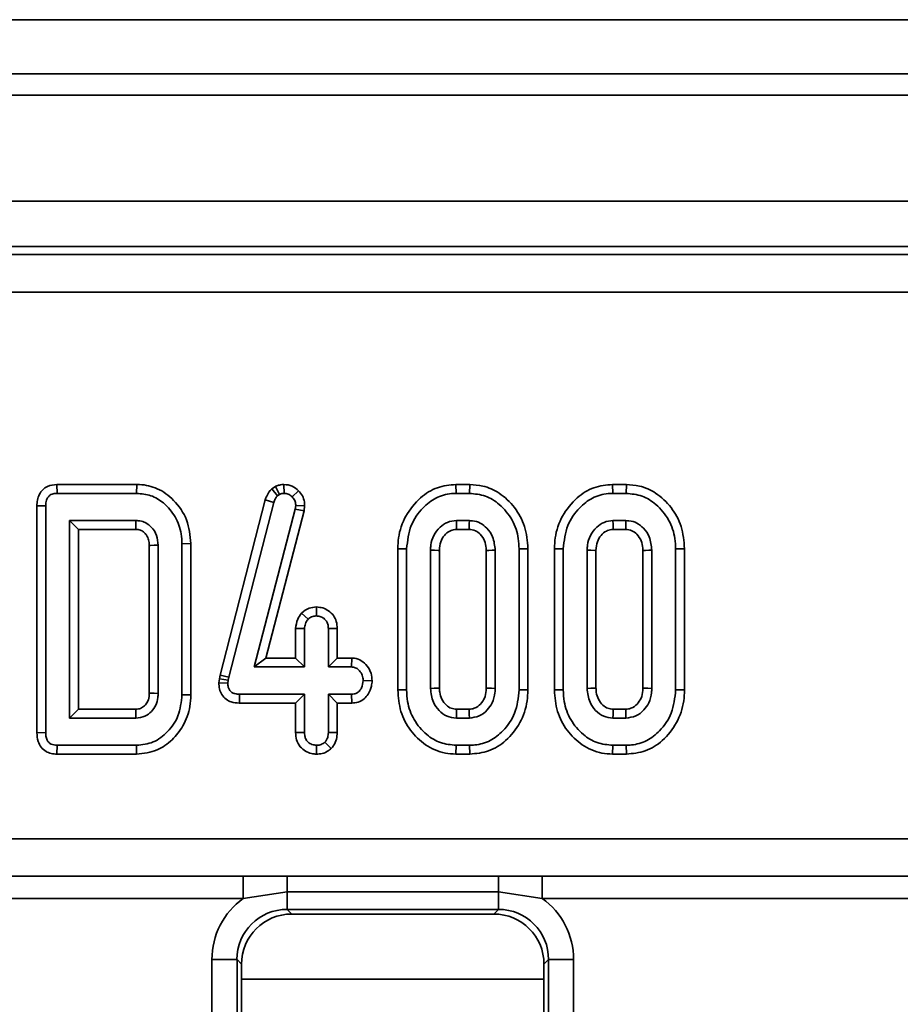
# Model space of a CAD drawing. Units: millimetres. Extents: x 40 to 2075, y -175 to 1455.
# Drawn here: x 505 to 540, y 754 to 793 of the extents above; entities that cross this region are included whole.
import ezdxf

# ---------------------------------------------------------------- set-up
doc = ezdxf.new("R2010")
doc.units = ezdxf.units.MM
doc.header["$LTSCALE"] = 5
doc.linetypes.add('SLD-Сплошная', pattern=[0])

msp = doc.modelspace()

# ---------------------------------------------------------------- linework, layer by layer
at = {"color": 7, "linetype": 'SLD-Сплошная', "lineweight": 35}
for p, q in [((1144.926, 792.687), (148.926, 792.687)), ((1158.926, 790.543), (158.926, 790.543)), ((1158.426, 789.687), (159.426, 789.687)), ((1158.426, 785.487), (159.426, 785.487)), ((557.994, 783.687), (259.858, 783.687)), ((260.176, 783.369), (557.677, 783.369)), ((557.677, 781.875), (260.176, 781.875)), ((506.395, 774.238), (506.403, 773.885)), ((509.562, 774.238), (506.395, 774.238)), ((506.403, 773.885), (509.557, 773.885)), ((509.562, 774.238), (509.557, 773.885)), ((515.071, 774.155), (514.923, 774.064)), ((514.923, 774.064), (515.155, 773.792)), ((515.071, 774.155), (515.237, 773.843)), ((515.409, 774.238), (515.411, 773.885)), ((515.989, 773.989), (515.736, 773.744)), ((522.234, 774.238), (522.239, 773.885)), ((522.781, 774.238), (522.234, 774.238)), ((522.239, 773.885), (522.775, 773.885)), ((522.781, 774.238), (522.775, 773.885)), ((528.45, 774.238), (528.455, 773.885)), ((528.997, 774.238), (528.45, 774.238)), ((528.455, 773.885), (528.992, 773.885)), ((528.997, 774.238), (528.992, 773.885)), ((514.664, 773.624), (512.874, 766.668)), ((513.217, 766.586), (515.003, 773.524)), ((514.664, 773.624), (515.003, 773.524)), ((515.155, 773.792), (515.237, 773.843)), ((505.601, 773.389), (505.953, 773.385)), ((505.601, 773.389), (505.601, 764.382)), ((505.953, 764.386), (505.953, 773.385)), ((515.856, 773.252), (514.23, 766.993)), ((514.686, 767.346), (516.203, 773.185)), ((515.875, 773.4), (515.856, 773.252)), ((516.203, 773.185), (515.856, 773.252)), ((516.229, 773.385), (515.875, 773.4)), ((516.203, 773.185), (516.229, 773.385)), ((509.534, 772.804), (506.899, 772.804)), ((506.899, 772.804), (506.899, 764.966)), ((507.252, 772.452), (506.899, 772.804)), ((522.765, 772.804), (522.25, 772.804)), ((528.981, 772.804), (528.466, 772.804)), ((507.252, 765.319), (507.252, 772.452)), ((507.252, 772.452), (509.526, 772.452)), ((522.259, 772.452), (522.755, 772.452)), ((528.475, 772.452), (528.972, 772.452)), ((510.06, 771.818), (510.06, 765.955)), ((510.413, 765.946), (510.413, 771.825)), ((511.711, 771.89), (511.359, 771.886)), ((511.359, 771.886), (511.359, 765.885)), ((511.711, 765.881), (511.711, 771.89)), ((519.925, 771.689), (519.925, 766.082)), ((519.925, 771.689), (520.277, 771.685)), ((520.277, 766.085), (520.277, 771.685)), ((521.223, 771.628), (521.223, 766.142)), ((521.576, 766.15), (521.576, 771.621)), ((523.438, 771.62), (523.438, 766.15)), ((523.791, 766.142), (523.791, 771.628)), ((525.09, 771.689), (524.737, 771.685)), ((524.737, 771.685), (524.737, 766.085)), ((525.09, 766.082), (525.09, 771.689)), ((526.141, 771.689), (526.141, 766.082)), ((526.141, 771.689), (526.494, 771.685)), ((526.494, 766.085), (526.494, 771.685)), ((527.44, 771.628), (527.44, 766.142)), ((527.792, 766.15), (527.792, 771.621)), ((529.655, 771.62), (529.655, 766.15)), ((530.007, 766.142), (530.007, 771.628)), ((531.306, 771.689), (530.953, 771.685)), ((530.953, 771.685), (530.953, 766.085)), ((531.306, 766.082), (531.306, 771.689)), ((516.698, 769.374), (516.696, 769.02)), ((516.107, 769.134), (516.365, 768.89)), ((515.871, 768.522), (516.223, 768.514)), ((515.871, 768.522), (515.871, 767.346)), ((516.223, 766.993), (516.223, 768.514)), ((517.522, 768.519), (517.169, 768.514)), ((517.169, 768.514), (517.169, 766.993)), ((517.522, 767.346), (517.522, 768.519)), ((514.686, 767.346), (514.23, 766.993)), ((515.871, 767.346), (514.686, 767.346)), ((515.871, 767.346), (516.223, 766.993)), ((517.522, 767.346), (517.169, 766.993)), ((518.102, 767.346), (517.522, 767.346)), ((518.102, 767.346), (518.092, 766.993)), ((514.23, 766.993), (516.223, 766.993)), ((517.169, 766.993), (518.092, 766.993)), ((512.843, 766.529), (512.826, 766.367)), ((512.874, 766.668), (512.843, 766.529)), ((512.843, 766.529), (513.191, 766.472)), ((512.874, 766.668), (513.217, 766.586)), ((513.179, 766.352), (513.191, 766.472)), ((513.191, 766.472), (513.217, 766.586)), ((518.908, 766.444), (518.555, 766.453)), ((512.826, 766.367), (513.179, 766.352)), ((519.925, 766.082), (520.277, 766.085)), ((525.09, 766.082), (524.737, 766.085)), ((526.141, 766.082), (526.494, 766.085)), ((531.306, 766.082), (530.953, 766.085)), ((511.711, 765.881), (511.359, 765.885)), ((513.64, 765.56), (513.643, 765.912)), ((516.223, 765.912), (513.643, 765.912)), ((515.871, 765.56), (516.223, 765.912)), ((516.223, 764.392), (516.223, 765.912)), ((517.169, 765.912), (517.169, 764.392)), ((517.522, 765.56), (517.169, 765.912)), ((518.092, 765.912), (517.169, 765.912)), ((518.099, 765.56), (518.092, 765.912)), ((507.252, 765.319), (506.899, 764.966)), ((509.525, 765.319), (507.252, 765.319)), ((513.64, 765.56), (515.871, 765.56)), ((515.871, 765.56), (515.871, 764.387)), ((517.522, 764.386), (517.522, 765.56)), ((517.522, 765.56), (518.099, 765.56)), ((522.755, 765.319), (522.259, 765.319)), ((528.971, 765.319), (528.475, 765.319)), ((506.899, 764.966), (509.534, 764.966)), ((522.25, 764.966), (522.765, 764.966)), ((528.466, 764.966), (528.981, 764.966)), ((505.601, 764.382), (505.953, 764.386)), ((515.871, 764.387), (516.223, 764.392)), ((517.522, 764.386), (517.169, 764.392)), ((506.395, 763.533), (506.403, 763.885)), ((509.557, 763.885), (506.403, 763.885)), ((509.561, 763.533), (509.557, 763.885)), ((516.696, 763.532), (516.696, 763.885)), ((517.284, 763.757), (517.034, 764.008)), ((522.234, 763.533), (522.239, 763.885)), ((522.775, 763.885), (522.239, 763.885)), ((522.781, 763.533), (522.775, 763.885)), ((528.45, 763.533), (528.455, 763.885)), ((528.992, 763.885), (528.455, 763.885)), ((528.997, 763.533), (528.992, 763.885)), ((506.395, 763.533), (509.561, 763.533)), ((522.234, 763.533), (522.781, 763.533)), ((528.45, 763.533), (528.997, 763.533)), ((260.191, 760.174), (557.661, 760.174)), ((497.959, 758.695), (513.794, 758.695)), ((513.794, 758.695), (515.536, 758.687)), ((513.794, 757.807), (513.794, 758.695)), ((515.536, 758.687), (523.916, 758.687)), ((515.536, 758.065), (515.536, 758.687)), ((523.916, 758.687), (525.659, 758.695)), ((523.916, 758.065), (523.916, 758.687)), ((525.659, 758.695), (541.494, 758.695)), ((525.659, 757.807), (525.659, 758.695)), ((515.536, 758.065), (513.794, 757.807)), ((523.916, 758.065), (515.536, 758.065)), ((515.536, 758.065), (515.536, 757.369)), ((525.659, 757.807), (523.916, 758.065)), ((523.916, 757.369), (523.916, 758.065)), ((513.794, 757.807), (497.959, 757.807)), ((541.494, 757.807), (525.659, 757.807)), ((523.916, 757.369), (515.536, 757.369)), ((515.536, 757.369), (515.719, 757.187)), ((523.734, 757.187), (515.719, 757.187)), ((523.734, 757.187), (523.916, 757.369)), ((512.547, 755.377), (513.544, 755.377)), ((512.547, 613.997), (512.547, 755.377)), ((513.544, 755.377), (513.544, 613.997)), ((513.726, 755.194), (513.544, 755.377)), ((513.726, 755.194), (513.726, 614.179)), ((525.909, 755.377), (525.726, 755.194)), ((525.726, 614.179), (525.726, 755.194)), ((525.909, 755.377), (526.905, 755.377)), ((525.909, 613.997), (525.909, 755.377)), ((526.905, 755.377), (526.905, 613.997))]:
    msp.add_line(p, q, dxfattribs=at)
at = {"color": 8, "linetype": 'SLD-Сплошная', "lineweight": 35}
msp.add_line((525.726, 754.602), (513.726, 754.602), dxfattribs=at)
at = {"color": 7, "linetype": 'SLD-Сплошная', "lineweight": 35, "flags": 128}
for points in [[(522.259, 772.452), (522.258, 772.499), (522.254, 772.652), (522.25, 772.804)], [(522.755, 772.452), (522.758, 772.557), (522.762, 772.681), (522.765, 772.804)], [(528.475, 772.452), (528.474, 772.499), (528.47, 772.652), (528.466, 772.804)], [(528.972, 772.452), (528.974, 772.557), (528.978, 772.681), (528.981, 772.804)], [(510.06, 771.818), (510.111, 771.819), (510.262, 771.822), (510.413, 771.825)], [(521.576, 771.621), (521.529, 771.622), (521.376, 771.625), (521.223, 771.628)], [(523.438, 771.62), (523.544, 771.622), (523.667, 771.625), (523.791, 771.628)], [(527.792, 771.621), (527.745, 771.622), (527.592, 771.625), (527.44, 771.628)], [(529.655, 771.62), (529.76, 771.622), (529.884, 771.625), (530.007, 771.628)], [(521.576, 766.15), (521.515, 766.149), (521.369, 766.146), (521.223, 766.142)], [(523.438, 766.15), (523.489, 766.149), (523.64, 766.146), (523.791, 766.142)], [(527.792, 766.15), (527.731, 766.149), (527.585, 766.146), (527.44, 766.142)], [(529.655, 766.15), (529.705, 766.149), (529.856, 766.146), (530.007, 766.142)], [(510.06, 765.955), (510.109, 765.954), (510.261, 765.95), (510.413, 765.946)], [(509.525, 765.319), (509.526, 765.27), (509.53, 765.118), (509.534, 764.966)], [(522.259, 765.319), (522.258, 765.258), (522.254, 765.112), (522.25, 764.966)], [(522.755, 765.319), (522.756, 765.268), (522.761, 765.117), (522.765, 764.966)], [(528.475, 765.319), (528.474, 765.258), (528.47, 765.112), (528.466, 764.966)], [(528.971, 765.319), (528.972, 765.268), (528.977, 765.117), (528.981, 764.966)]]:
    msp.add_lwpolyline(points, dxfattribs=at)
at = {"color": 7, "linetype": 'SLD-Сплошная', "lineweight": 35}
msp.add_arc((232.32, 778.904), 277.282, 358.66667, 358.73956, dxfattribs=at)
for centre, major_axis, ratio, start_param, end_param in [((515.559, 755.354), (-2.137, 2.137), 0.992433, 6.120335, 7.064785), ((523.893, 755.354), (2.137, 2.137), 0.992433, 5.501585, 6.446036), ((515.559, 755.354), (1.436, -1.436), 0.985007, 2.359993, 3.923193), ((515.734, 755.179), (-1.425, 1.425), 0.992433, 5.501585, 7.064785), ((523.719, 755.179), (1.425, 1.425), 0.992433, 5.501585, 7.064785), ((523.893, 755.354), (1.436, 1.436), 0.985007, 5.501585, 7.064785)]:
    msp.add_ellipse(centre, major_axis=major_axis, ratio=ratio, start_param=start_param, end_param=end_param, dxfattribs=at)
for points, knots in [([(506.395, 774.238), (506.266, 774.224), (506.06, 774.202), (505.824, 774.038), (505.689, 773.848), (505.61, 773.625), (505.604, 773.466), (505.601, 773.389)], [0, 0, 0, 0, 0.29358, 0.466014, 0.638404, 0.822865, 1, 1, 1, 1]), ([(505.953, 773.385), (505.957, 773.465), (505.963, 773.587), (506.034, 773.729), (506.112, 773.812), (506.227, 773.868), (506.328, 773.882), (506.394, 773.885), (506.403, 773.885)], [0, 0, 0, 0, 0.3072725, 0.4713427, 0.6077998, 0.7440508, 0.9636576, 1, 1, 1, 1]), ([(509.557, 773.885), (509.75, 773.869), (510.136, 773.835), (510.683, 773.498), (511.122, 772.975), (511.335, 772.385), (511.353, 772.015), (511.359, 771.886)], [0, 0, 0, 0, 0.191921, 0.385362, 0.62782, 0.869824, 1, 1, 1, 1]), ([(511.711, 771.89), (511.68, 772.211), (511.617, 772.845), (511.091, 773.609), (510.426, 774.107), (509.879, 774.231), (509.601, 774.237), (509.562, 774.238)], [0, 0, 0, 0, 0.271494, 0.535443, 0.762856, 0.966381, 1, 1, 1, 1]), ([(514.923, 774.064), (514.847, 773.973), (514.735, 773.84), (514.682, 773.676), (514.664, 773.624)], [0, 0, 0, 0, 0.680424, 1, 1, 1, 1]), ([(515.409, 774.238), (515.348, 774.234), (515.238, 774.227), (515.129, 774.181), (515.078, 774.158), (515.071, 774.155)], [0, 0, 0, 0, 0.51805, 0.937451, 1, 1, 1, 1]), ([(515.237, 773.843), (515.264, 773.855), (515.305, 773.874), (515.364, 773.883), (515.395, 773.885), (515.411, 773.885)], [0, 0, 0, 0, 0.487854, 0.742327, 1, 1, 1, 1]), ([(515.989, 773.989), (515.909, 774.059), (515.743, 774.205), (515.523, 774.227), (515.409, 774.238)], [0, 0, 0, 0, 0.481217, 1, 1, 1, 1]), ([(515.411, 773.885), (515.467, 773.881), (515.58, 773.871), (515.683, 773.797), (515.729, 773.75), (515.736, 773.744)], [0, 0, 0, 0, 0.458645, 0.923429, 1, 1, 1, 1]), ([(516.229, 773.385), (516.226, 773.438), (516.221, 773.576), (516.155, 773.795), (516.044, 773.925), (515.989, 773.989)], [0, 0, 0, 0, 0.240128, 0.6222411, 1, 1, 1, 1]), ([(522.234, 774.238), (521.982, 774.213), (521.47, 774.163), (520.76, 773.704), (520.208, 773.014), (519.95, 772.28), (519.931, 771.832), (519.925, 771.689)], [0, 0, 0, 0, 0.19748, 0.4017795, 0.64613, 0.8869, 1, 1, 1, 1]), ([(520.277, 771.685), (520.312, 772.003), (520.378, 772.603), (520.857, 773.287), (521.416, 773.734), (521.901, 773.875), (522.177, 773.883), (522.239, 773.885)], [0, 0, 0, 0, 0.2904262, 0.5486541, 0.7450601, 0.9427612, 1, 1, 1, 1]), ([(522.775, 773.885), (522.989, 773.864), (523.419, 773.822), (524.019, 773.434), (524.495, 772.855), (524.717, 772.213), (524.732, 771.82), (524.737, 771.685)], [0, 0, 0, 0, 0.19547, 0.39212, 0.638154, 0.875919, 1, 1, 1, 1]), ([(525.09, 771.689), (525.065, 771.99), (525.017, 772.574), (524.587, 773.344), (524.006, 773.903), (523.364, 774.197), (522.954, 774.226), (522.781, 774.238)], [0, 0, 0, 0, 0.236066, 0.457306, 0.677994, 0.863615, 1, 1, 1, 1]), ([(528.45, 774.238), (528.198, 774.213), (527.686, 774.163), (526.977, 773.704), (526.424, 773.014), (526.166, 772.28), (526.147, 771.832), (526.141, 771.689)], [0, 0, 0, 0, 0.19748, 0.40178, 0.64613, 0.8869, 1, 1, 1, 1]), ([(526.494, 771.685), (526.528, 772.003), (526.594, 772.603), (527.073, 773.287), (527.632, 773.734), (528.117, 773.875), (528.393, 773.883), (528.455, 773.885)], [0, 0, 0, 0, 0.290426, 0.548654, 0.74506, 0.942761, 1, 1, 1, 1]), ([(528.992, 773.885), (529.206, 773.864), (529.635, 773.822), (530.235, 773.434), (530.711, 772.855), (530.933, 772.213), (530.948, 771.82), (530.953, 771.685)], [0, 0, 0, 0, 0.19547, 0.39212, 0.638154, 0.875919, 1, 1, 1, 1]), ([(531.306, 771.689), (531.281, 771.99), (531.233, 772.574), (530.803, 773.344), (530.222, 773.903), (529.58, 774.197), (529.171, 774.226), (528.997, 774.238)], [0, 0, 0, 0, 0.2360663, 0.4573057, 0.6779936, 0.8636145, 1, 1, 1, 1]), ([(515.003, 773.524), (515.019, 773.573), (515.043, 773.646), (515.103, 773.732), (515.138, 773.772), (515.155, 773.792)], [0, 0, 0, 0, 0.486968, 0.741758, 1, 1, 1, 1]), ([(515.736, 773.744), (515.775, 773.699), (515.853, 773.608), (515.872, 773.477), (515.875, 773.409), (515.875, 773.4)], [0, 0, 0, 0, 0.460009, 0.926153, 1, 1, 1, 1]), ([(510.413, 771.825), (510.402, 771.957), (510.381, 772.223), (510.18, 772.53), (509.987, 772.686), (509.811, 772.769), (509.677, 772.799), (509.565, 772.803), (509.534, 772.804)], [0, 0, 0, 0, 0.267973, 0.539676, 0.724109, 0.769653, 0.9379, 1, 1, 1, 1]), ([(522.25, 772.804), (522.128, 772.791), (521.889, 772.765), (521.575, 772.54), (521.336, 772.229), (521.234, 771.897), (521.226, 771.696), (521.223, 771.628)], [0, 0, 0, 0, 0.209793, 0.410951, 0.650271, 0.881694, 1, 1, 1, 1]), ([(523.791, 771.628), (523.772, 771.81), (523.74, 772.131), (523.488, 772.491), (523.21, 772.72), (522.954, 772.795), (522.805, 772.802), (522.765, 772.804)], [0, 0, 0, 0, 0.3128407, 0.550524, 0.7400989, 0.9308373, 1, 1, 1, 1]), ([(528.466, 772.804), (528.344, 772.791), (528.105, 772.765), (527.791, 772.54), (527.552, 772.229), (527.451, 771.897), (527.442, 771.696), (527.44, 771.628)], [0, 0, 0, 0, 0.2097934, 0.4109506, 0.6502713, 0.8816939, 1, 1, 1, 1]), ([(530.007, 771.628), (529.989, 771.81), (529.956, 772.131), (529.704, 772.491), (529.426, 772.72), (529.17, 772.795), (529.021, 772.802), (528.981, 772.804)], [0, 0, 0, 0, 0.312841, 0.550524, 0.740099, 0.930837, 1, 1, 1, 1]), ([(509.526, 772.452), (509.588, 772.448), (509.675, 772.444), (509.793, 772.388), (509.877, 772.318), (509.971, 772.202), (510.051, 772.034), (510.057, 771.892), (510.06, 771.818)], [0, 0, 0, 0, 0.197977, 0.276336, 0.417382, 0.544553, 0.761248, 1, 1, 1, 1]), ([(521.576, 771.621), (521.585, 771.739), (521.601, 771.952), (521.764, 772.219), (521.96, 772.394), (522.143, 772.447), (522.235, 772.451), (522.259, 772.452)], [0, 0, 0, 0, 0.294201, 0.531647, 0.768896, 0.938496, 1, 1, 1, 1]), ([(522.755, 772.452), (522.841, 772.444), (523.008, 772.428), (523.224, 772.251), (523.387, 772.013), (523.431, 771.778), (523.437, 771.649), (523.438, 771.62)], [0, 0, 0, 0, 0.21201, 0.41225, 0.675408, 0.924986, 1, 1, 1, 1]), ([(527.792, 771.621), (527.801, 771.739), (527.817, 771.952), (527.981, 772.219), (528.176, 772.394), (528.359, 772.447), (528.451, 772.451), (528.475, 772.452)], [0, 0, 0, 0, 0.294201, 0.531647, 0.768896, 0.938496, 1, 1, 1, 1]), ([(528.972, 772.452), (529.057, 772.444), (529.224, 772.428), (529.44, 772.251), (529.603, 772.013), (529.647, 771.778), (529.653, 771.649), (529.655, 771.62)], [0, 0, 0, 0, 0.21201, 0.41225, 0.675408, 0.924986, 1, 1, 1, 1]), ([(516.698, 769.374), (516.598, 769.365), (516.377, 769.346), (516.203, 769.209), (516.107, 769.134)], [0, 0, 0, 0, 0.452556, 1, 1, 1, 1]), ([(517.522, 768.519), (517.516, 768.614), (517.504, 768.796), (517.381, 769.044), (517.189, 769.226), (516.955, 769.351), (516.783, 769.366), (516.698, 769.374)], [0, 0, 0, 0, 0.212966, 0.411989, 0.611208, 0.806668, 1, 1, 1, 1]), ([(516.107, 769.134), (516.048, 769.055), (515.915, 768.873), (515.887, 768.648), (515.871, 768.522)], [0, 0, 0, 0, 0.436651, 1, 1, 1, 1]), ([(516.223, 768.514), (516.23, 768.578), (516.239, 768.679), (516.301, 768.802), (516.343, 768.86), (516.365, 768.89)], [0, 0, 0, 0, 0.471171, 0.732099, 1, 1, 1, 1]), ([(516.365, 768.89), (516.41, 768.925), (516.501, 768.998), (516.625, 769.017), (516.69, 769.02), (516.696, 769.02)], [0, 0, 0, 0, 0.46852, 0.944034, 1, 1, 1, 1]), ([(516.696, 769.02), (516.756, 769.014), (516.875, 769.002), (517.019, 768.91), (517.117, 768.79), (517.164, 768.655), (517.168, 768.561), (517.169, 768.514)], [0, 0, 0, 0, 0.2283817, 0.4583963, 0.638174, 0.8175411, 1, 1, 1, 1]), ([(518.908, 766.444), (518.9, 766.545), (518.882, 766.753), (518.726, 767.034), (518.498, 767.251), (518.268, 767.336), (518.138, 767.344), (518.102, 767.346)], [0, 0, 0, 0, 0.226241, 0.46577, 0.70537, 0.921019, 1, 1, 1, 1]), ([(518.092, 766.993), (518.143, 766.988), (518.244, 766.977), (518.389, 766.876), (518.504, 766.722), (518.55, 766.564), (518.554, 766.475), (518.555, 766.453)], [0, 0, 0, 0, 0.1921842, 0.3856092, 0.6560021, 0.9165688, 1, 1, 1, 1]), ([(518.555, 766.453), (518.539, 766.355), (518.516, 766.205), (518.413, 766.041), (518.311, 765.958), (518.202, 765.917), (518.127, 765.914), (518.092, 765.912)], [0, 0, 0, 0, 0.372924, 0.568165, 0.717865, 0.866503, 1, 1, 1, 1]), ([(518.099, 765.56), (518.183, 765.567), (518.359, 765.581), (518.593, 765.711), (518.774, 765.936), (518.883, 766.187), (518.901, 766.371), (518.908, 766.444)], [0, 0, 0, 0, 0.190019, 0.39543, 0.581758, 0.836033, 1, 1, 1, 1]), ([(512.826, 766.367), (512.829, 766.286), (512.837, 766.121), (512.933, 765.887), (513.101, 765.706), (513.339, 765.586), (513.526, 765.562), (513.634, 765.56), (513.64, 765.56)], [0, 0, 0, 0, 0.188392, 0.379898, 0.572663, 0.748573, 0.987262, 1, 1, 1, 1]), ([(513.643, 765.912), (513.581, 765.915), (513.476, 765.921), (513.342, 765.976), (513.254, 766.057), (513.197, 766.171), (513.18, 766.273), (513.179, 766.338), (513.179, 766.352)], [0, 0, 0, 0, 0.252094, 0.431298, 0.582103, 0.733073, 0.946231, 1, 1, 1, 1]), ([(519.925, 766.082), (519.948, 765.792), (519.992, 765.222), (520.399, 764.456), (521.004, 763.861), (521.669, 763.565), (522.093, 763.541), (522.234, 763.533)], [0, 0, 0, 0, 0.2274964, 0.4469075, 0.6659195, 0.8890793, 1, 1, 1, 1]), ([(522.239, 763.885), (522.028, 763.905), (521.605, 763.944), (521.015, 764.317), (520.54, 764.876), (520.303, 765.52), (520.285, 765.929), (520.277, 766.085)], [0, 0, 0, 0, 0.192122, 0.385556, 0.6238, 0.856572, 1, 1, 1, 1]), ([(521.223, 766.142), (521.245, 765.953), (521.281, 765.63), (521.548, 765.257), (521.864, 765.009), (522.123, 764.98), (522.25, 764.966)], [0, 0, 0, 0, 0.326372, 0.55377, 0.782155, 1, 1, 1, 1]), ([(522.259, 765.319), (522.186, 765.325), (522.036, 765.336), (521.826, 765.484), (521.661, 765.702), (521.584, 765.945), (521.578, 766.096), (521.576, 766.15)], [0, 0, 0, 0, 0.1813033, 0.3731488, 0.621535, 0.8621864, 1, 1, 1, 1]), ([(523.438, 766.15), (523.432, 766.037), (523.419, 765.83), (523.264, 765.565), (523.076, 765.393), (522.89, 765.325), (522.791, 765.321), (522.755, 765.319)], [0, 0, 0, 0, 0.280602, 0.515262, 0.750218, 0.909873, 1, 1, 1, 1]), ([(522.765, 764.966), (522.898, 764.983), (523.165, 765.017), (523.474, 765.264), (523.698, 765.583), (523.781, 765.89), (523.789, 766.085), (523.791, 766.142)], [0, 0, 0, 0, 0.229237, 0.46007, 0.660999, 0.900086, 1, 1, 1, 1]), ([(524.737, 766.085), (524.705, 765.77), (524.645, 765.17), (524.17, 764.484), (523.611, 764.04), (523.124, 763.897), (522.843, 763.888), (522.775, 763.885)], [0, 0, 0, 0, 0.2876687, 0.5469974, 0.7416571, 0.937567, 1, 1, 1, 1]), ([(522.781, 763.533), (523.037, 763.557), (523.558, 763.607), (524.267, 764.069), (524.813, 764.758), (525.064, 765.487), (525.083, 765.937), (525.09, 766.082)], [0, 0, 0, 0, 0.20045, 0.407909, 0.645498, 0.885162, 1, 1, 1, 1]), ([(526.141, 766.082), (526.164, 765.792), (526.208, 765.222), (526.615, 764.456), (527.221, 763.861), (527.885, 763.565), (528.309, 763.541), (528.45, 763.533)], [0, 0, 0, 0, 0.2274964, 0.4469075, 0.6659195, 0.8890793, 1, 1, 1, 1]), ([(528.455, 763.885), (528.245, 763.905), (527.822, 763.944), (527.231, 764.317), (526.757, 764.876), (526.519, 765.52), (526.501, 765.929), (526.494, 766.085)], [0, 0, 0, 0, 0.192122, 0.385556, 0.6238, 0.856572, 1, 1, 1, 1]), ([(527.44, 766.142), (527.461, 765.953), (527.498, 765.63), (527.764, 765.257), (528.08, 765.009), (528.339, 764.98), (528.466, 764.966)], [0, 0, 0, 0, 0.3263718, 0.5537702, 0.7821552, 1, 1, 1, 1]), ([(528.475, 765.319), (528.402, 765.325), (528.252, 765.336), (528.043, 765.484), (527.877, 765.702), (527.8, 765.945), (527.794, 766.096), (527.792, 766.15)], [0, 0, 0, 0, 0.1813033, 0.3731488, 0.621535, 0.8621864, 1, 1, 1, 1]), ([(529.655, 766.15), (529.648, 766.037), (529.635, 765.83), (529.48, 765.565), (529.292, 765.393), (529.106, 765.325), (529.007, 765.321), (528.971, 765.319)], [0, 0, 0, 0, 0.2806018, 0.5152623, 0.7502185, 0.9098728, 1, 1, 1, 1]), ([(528.981, 764.966), (529.114, 764.983), (529.381, 765.017), (529.691, 765.264), (529.914, 765.583), (529.997, 765.89), (530.005, 766.085), (530.007, 766.142)], [0, 0, 0, 0, 0.229237, 0.46007, 0.660999, 0.900086, 1, 1, 1, 1]), ([(530.953, 766.085), (530.922, 765.77), (530.861, 765.17), (530.386, 764.484), (529.827, 764.04), (529.34, 763.897), (529.059, 763.888), (528.992, 763.885)], [0, 0, 0, 0, 0.287669, 0.546997, 0.741657, 0.937567, 1, 1, 1, 1]), ([(528.997, 763.533), (529.253, 763.557), (529.775, 763.607), (530.484, 764.069), (531.029, 764.758), (531.28, 765.487), (531.3, 765.937), (531.306, 766.082)], [0, 0, 0, 0, 0.2004497, 0.4079091, 0.6454978, 0.8851623, 1, 1, 1, 1]), ([(510.06, 765.955), (510.056, 765.866), (510.049, 765.713), (509.959, 765.548), (509.854, 765.431), (509.725, 765.337), (509.595, 765.323), (509.531, 765.319), (509.525, 765.319)], [0, 0, 0, 0, 0.283295, 0.487221, 0.588016, 0.791625, 0.981259, 1, 1, 1, 1]), ([(509.534, 764.966), (509.658, 764.981), (509.887, 765.007), (510.154, 765.215), (510.336, 765.473), (510.403, 765.732), (510.41, 765.892), (510.413, 765.946)], [0, 0, 0, 0, 0.249954, 0.464196, 0.670235, 0.889673, 1, 1, 1, 1]), ([(511.359, 765.885), (511.33, 765.6), (511.276, 765.062), (510.826, 764.414), (510.246, 763.961), (509.783, 763.91), (509.557, 763.885)], [0, 0, 0, 0, 0.2840016, 0.5374804, 0.7752717, 1, 1, 1, 1]), ([(509.561, 763.533), (509.84, 763.565), (510.361, 763.625), (510.986, 764.081), (511.449, 764.67), (511.683, 765.305), (511.704, 765.729), (511.711, 765.881)], [0, 0, 0, 0, 0.235208, 0.439513, 0.638138, 0.87076, 1, 1, 1, 1]), ([(505.601, 764.382), (505.608, 764.265), (505.622, 764.062), (505.76, 763.802), (505.947, 763.636), (506.17, 763.548), (506.319, 763.538), (506.395, 763.533)], [0, 0, 0, 0, 0.2660893, 0.4609975, 0.6573563, 0.8264816, 1, 1, 1, 1]), ([(506.403, 763.885), (506.322, 763.892), (506.203, 763.902), (506.071, 763.992), (505.998, 764.103), (505.956, 764.238), (505.954, 764.34), (505.953, 764.386)], [0, 0, 0, 0, 0.309257, 0.457356, 0.605314, 0.820599, 1, 1, 1, 1]), ([(515.871, 764.387), (515.877, 764.291), (515.891, 764.091), (516.032, 763.826), (516.251, 763.643), (516.479, 763.546), (516.632, 763.536), (516.696, 763.532)], [0, 0, 0, 0, 0.21528, 0.452143, 0.654246, 0.854794, 1, 1, 1, 1]), ([(516.696, 763.885), (516.635, 763.892), (516.512, 763.904), (516.356, 764.004), (516.263, 764.14), (516.227, 764.274), (516.225, 764.356), (516.223, 764.392)], [0, 0, 0, 0, 0.235623, 0.473465, 0.683678, 0.860855, 1, 1, 1, 1]), ([(517.169, 764.392), (517.165, 764.327), (517.158, 764.225), (517.105, 764.095), (517.058, 764.037), (517.034, 764.008)], [0, 0, 0, 0, 0.469497, 0.727813, 1, 1, 1, 1]), ([(517.284, 763.757), (517.316, 763.795), (517.409, 763.905), (517.504, 764.121), (517.516, 764.301), (517.522, 764.386)], [0, 0, 0, 0, 0.217427, 0.629839, 1, 1, 1, 1]), ([(517.034, 764.008), (516.988, 763.973), (516.895, 763.904), (516.769, 763.889), (516.704, 763.886), (516.696, 763.885)], [0, 0, 0, 0, 0.466432, 0.935513, 1, 1, 1, 1]), ([(516.696, 763.532), (516.772, 763.537), (516.937, 763.549), (517.14, 763.637), (517.247, 763.726), (517.284, 763.757)], [0, 0, 0, 0, 0.353256, 0.771804, 1, 1, 1, 1])]:
    msp.add_open_spline(points, degree=3, knots=knots, dxfattribs=at)

doc.saveas('drawing.dxf')
